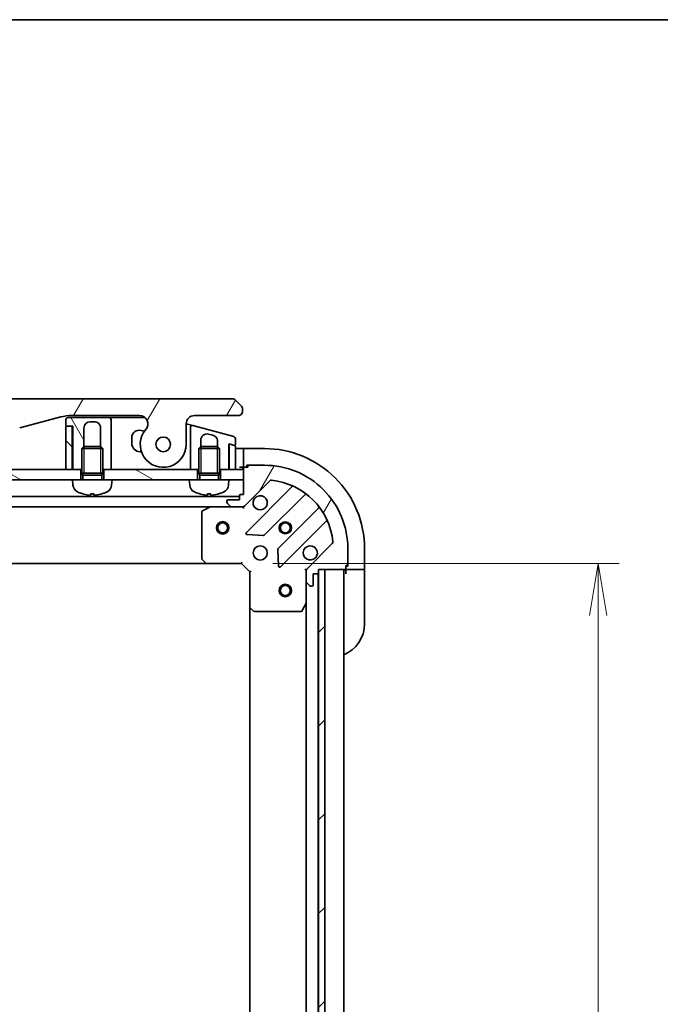
# Model space of a CAD drawing. Units: millimetres. Extents: x 0 to 8271, y 0 to 1405.
# Drawn here: x 1920 to 2073, y 1169 to 1405 of the extents above; entities that cross this region are included whole.
import ezdxf

# ---------------------------------------------------------------- set-up
doc = ezdxf.new("R2010")
doc.units = ezdxf.units.MM
for name, color, linetype, lineweight in [('Border (ISO)', 7, 'Continuous', 35), ('Dimension (ISO)', 7, 'Continuous', 18), ('Dimension (ISO) @ 1', 7, 'Continuous', 18), ('Hatch (ISO)', 1, 'Continuous', 18), ('Visible (ISO)', 7, 'Continuous', 35), ('Visible Narrow (ISO)', 7, 'Continuous', 25)]:
    doc.layers.add(name, color=color, linetype=linetype, lineweight=lineweight)
doc.styles.add('Note Text (TK)', font='MS PGothic.ttf')
doc.dimstyles.new('Default - Method 1b (TK)', dxfattribs={"dimscale": 4, "dimtxt": 2.5, "dimasz": 2.5, "dimexe": 1, "dimexo": 1.499999999999999, "dimgap": 1, "dimtad": 1, "dimtoh": 1, "dimrnd": 1e-08, "dimdsep": 46, "dimtxsty": 'Note Text (TK)', "dimblk": 'OPEN', "dimcen": 0.09, "dimdle": 5, "dimclrd": 100, "dimclre": 100, "dimclrt": 7, "dimadec": 1, "dimazin": 1, "dimtfac": 1, "dimtmove": 0, "dimatfit": 3, "dimldrblk": 'OPEN', "dimfxl": 1, "dimtolj": 1, "dimlwd": -1, "dimlwe": -1, "dimarcsym": 0})
pattern_1 = [(59.999977780745, (1501.5, -40.00000000000003), (-13.74815020692112, 7.937505331521658), [])]
pattern_2 = [(150.00024553567, (1501.5, -40.00000000000003), (-7.937441083510292, -13.74818730036083), [])]

# ---------------------------------------------------------------- blocks, each defined once
blk = doc.blocks.new('図面枠 tk図枠')
at = {"layer": 'Border (ISO)'}
blk.add_line((14.49999999999999, 289), (405.4999999999999, 289), dxfattribs=at)
blk = doc.blocks.new('_Open')
at = {"color": 0, "linetype": 'ByBlock', "lineweight": -2}
for p, q in [((-1, 0.1666666666666666), (0, 0)), ((-1, -0.1666666666666666), (0, 0)), ((0, 0), (-1, 0))]:
    blk.add_line(p, q, dxfattribs=at)
blk = doc.blocks.new('*D38')
at = {"layer": 'Defpoints', "color": 0}
for p in [(1972.976906267257, 1274.76714814903), (1972.976906267436, 1021.76714814903), (2058.476906267256, 1021.76714814903)]:
    blk.add_point(p, dxfattribs=at)
at = {"layer": 'Dimension (ISO)', "color": 100}
for p, q in [((1980.476906267256, 1274.76714814903), (2063.476906267256, 1274.76714814903)), ((2058.476906267256, 1262.26714814903), (2058.476906267256, 1034.26714814903)), ((1980.476906267436, 1021.76714814903), (2063.476906267256, 1021.76714814903))]:
    blk.add_line(p, q, dxfattribs=at)
at = {"layer": 'Dimension (ISO)', "color": 100, "xscale": 12.5, "yscale": 12.5, "zscale": 12.5}
for p, rotation in [((2058.476906267256, 1274.76714814903), 90), ((2058.476906267256, 1021.76714814903), 270)]:
    blk.add_blockref('_Open', p, dxfattribs=dict(at, rotation=rotation))
at = {"layer": 'Dimension (ISO)', "color": 7, "insert": (2047.226906267256, 1135.554079967211), "char_height": 12.5, "attachment_point": 4, "rotation": 90, "style": 'Note Text (TK)'}
blk.add_mtext('\\A1;253', dxfattribs=at)

msp = doc.modelspace()

# ---------------------------------------------------------------- hatches: boundary and pattern name
at = {"layer": 'Hatch (ISO)'}
h = msp.add_hatch(dxfattribs=at)
h.set_pattern_fill('ANSI31', color=256, scale=127, angle=14.99997778074499, style=0)
h.set_pattern_definition(pattern_1)
edge = h.paths.add_edge_path()
edge.add_ellipse((1798.404934093861, 1308.167148148883), major_axis=(-1.306666666667795, 1.514140753767291), ratio=1, start_angle=319.2066050517902, end_angle=450.0000000000007)
edge.add_ellipse((1792.726906267233, 1303.26714814888), major_axis=(3.9119e-12, -5.499999999999971), ratio=1, start_angle=270.00000000000017, end_angle=490.7933949482026, ccw=False)
edge.add_line((1787.226906267233, 1303.267148148876), (1787.22690626723, 1308.167148148876))
edge.add_ellipse((1785.22690626723, 1308.167148148874), major_axis=(1.999999999999815, 1.6002e-12), ratio=1, start_angle=0, end_angle=90.00000000000045)
edge.add_line((1785.226906267228, 1310.167148148874), (1774.726906168179, 1310.167148148867))
edge.add_ellipse((1774.726906216319, 1311.167148097958), major_axis=(-0.9999999490915366, 4.81398381e-08), ratio=1, start_angle=0, end_angle=89.99999999999989, ccw=False)
edge.add_line((1773.726906267227, 1311.167148148846), (1773.726906267227, 1311.752934586493))
edge.add_ellipse((1774.726906268571, 1311.752934585937), major_axis=(-0.707106781742514, -0.7071067825312718), ratio=1, start_angle=269.9999999999999, end_angle=314.9999999361866, ccw=False)
edge.add_line((1774.01979948604, 1312.460041367679), (1775.434013040695, 1313.874254922306))
edge.add_ellipse((1776.141119797458, 1313.167148226501), major_axis=(-0.9999999223561673, -4.31013099e-08), ratio=1, start_angle=269.99999999999994, end_angle=315.00000000016706, ccw=False)
edge.add_line((1776.141119754357, 1314.167148148867), (1970.812692780094, 1314.167148149016))
edge.add_ellipse((1970.812692736994, 1313.16714822664), major_axis=(-0.7071066958205267, 0.7071067567769642), ratio=1, start_angle=269.99999999999807, end_angle=315.00000000016166, ccw=False)
edge.add_line((1971.519799493772, 1313.874254922461), (1972.934013048413, 1312.460041367821))
edge.add_ellipse((1972.226906265884, 1311.752934586077), major_axis=(0.7071067817436082, -0.7071067825298393), ratio=1, start_angle=45.0000000637873, end_angle=89.99999999999989, ccw=False)
edge.add_line((1973.226906267228, 1311.752934586635), (1973.226906267228, 1311.167148148988))
edge.add_ellipse((1972.226906318136, 1311.167148098099), major_axis=(0.9999999490917852, 4.81414915e-08), ratio=1, start_angle=270.00000000000097, end_angle=360.0000001574084, ccw=False)
edge.add_line((1972.226906366278, 1310.167148149007), (1961.726906267229, 1310.167148149))
edge.add_ellipse((1961.72690626723, 1308.167148149), major_axis=(-1.538e-12, 1.999999999999957), ratio=1, start_angle=0, end_angle=90.00000000000018)
edge.add_line((1959.72690626723, 1308.167148148998), (1959.726906267233, 1303.267148148998))
edge.add_ellipse((1954.226906267233, 1303.267148148994), major_axis=(-3.593333333330374, -4.163887072865575), ratio=1, start_angle=269.99999999999983, end_angle=490.7933949482029, ccw=False)
edge.add_ellipse((1948.548878440599, 1308.16714814899), major_axis=(1.999999999999993, 1.5202e-12), ratio=1, start_angle=319.2066050517929, end_angle=450.0000000000002)
edge.add_line((1948.548878440597, 1310.16714814899), (1932.25753285824, 1310.167148148979))
edge.add_ellipse((1932.257532858247, 1300.167148148979), major_axis=(9.659258262888477, 2.588190451032184), ratio=1, start_angle=74.999999999999, end_angle=90.00000000000003)
edge.add_line((1929.669342407215, 1309.826406411867), (1919.827801077547, 1307.189373360298))
edge.add_ellipse((1912.06322972445, 1336.167148148964), major_axis=(29.99999999999987, 2.12801e-11), ratio=1, start_angle=270, end_angle=285, ccw=False)
edge.add_line((1912.063229724472, 1306.167148148964), (1834.890582809991, 1306.16714814891))
edge.add_ellipse((1834.890582809969, 1336.167148148909), major_axis=(28.97777478867754, -7.764571353055077), ratio=1, start_angle=270, end_angle=285.00000000000017, ccw=False)
edge.add_line((1827.126011456914, 1307.189373360232), (1817.284470127242, 1309.826406411788))
edge.add_ellipse((1814.696279676224, 1300.167148148895), major_axis=(10.00000000000003, 7.0771e-12), ratio=1, start_angle=75.00000000000011, end_angle=90.00000000000006)
edge.add_line((1814.696279676217, 1310.167148148895), (1798.404934093859, 1310.167148148883))
edge = h.paths.add_edge_path(flags=0)
edge.add_ellipse((1792.726906267233, 1303.26714814888), major_axis=(-1.2536e-12, 1.749999999999989), ratio=1, start_angle=173.8359208128958, end_angle=450.0000000000002)
edge.add_ellipse((1792.726906267233, 1303.26714814888), major_axis=(-1.73988233532047, 0.187908113820849), ratio=1, start_angle=6.164079187102971, end_angle=90.00000000000018)
edge = h.paths.add_edge_path(flags=0)
edge.add_ellipse((1954.226906267233, 1303.267148148994), major_axis=(0.1813756206178019, 1.740575446295148), ratio=1, start_angle=179.7849226312032, end_angle=450.0000000000002)
edge.add_ellipse((1954.226906267233, 1303.267148148994), major_axis=(-1.739882335320111, 0.1879081138245613), ratio=1, start_angle=0.2150773687971776, end_angle=90.00000000000018)
h = msp.add_hatch(dxfattribs=at)
h.set_pattern_fill('ANSI31', color=256, scale=127, angle=75.00017538262, style=0)
h.set_pattern_definition([(120.00017538262, (1501.5, -40.00000000000003), (-13.74812898829296, -7.937542083117345), [])])
edge = h.paths.add_edge_path()
edge.add_line((1930.926906267228, 1309.167148148978), (1930.926906267229, 1307.867148148978))
edge.add_ellipse((1931.126906267229, 1307.867148148978), major_axis=(1.508e-13, -0.2000000000000224), ratio=1, start_angle=270.0000000000026, end_angle=359.9999999999949)
edge.add_line((1931.126906267229, 1307.667148148978), (1932.22690626723, 1307.667148148979))
edge.add_line((1932.22690626723, 1307.667148148979), (1932.526906267229, 1307.667148148979))
edge.add_line((1932.526906267229, 1307.667148148979), (1932.526906267237, 1297.267148148979))
edge.add_line((1932.526906267237, 1297.267148148979), (1934.47690626724, 1297.267148148981))
edge.add_line((1934.47690626724, 1297.267148148981), (1934.72690626724, 1297.267148148981))
edge.add_line((1934.72690626724, 1297.267148148981), (1934.726906267236, 1302.276288148981))
edge.add_line((1934.726906267236, 1302.276288148981), (1935.217666267236, 1302.767148148982))
edge.add_line((1935.217666267236, 1302.767148148982), (1935.226906267233, 1302.767148148982))
edge.add_line((1935.226906267233, 1302.767148148982), (1935.22690626723, 1307.167148148981))
edge.add_ellipse((1936.72690626723, 1307.167148148982), major_axis=(-1.038e-12, 1.500000000000003), ratio=1, start_angle=3.808509063674137e-12, end_angle=89.99999999999972, ccw=False)
edge.add_line((1936.726906267229, 1308.667148148982), (1937.726906267229, 1308.667148148983))
edge.add_ellipse((1937.726906267229, 1307.167148148983), major_axis=(1.500000000000003, 1.0736e-12), ratio=1, start_angle=0, end_angle=89.99999999999972, ccw=False)
edge.add_line((1939.226906267229, 1307.167148148984), (1939.226906267233, 1302.767148148985))
edge.add_line((1939.226906267233, 1302.767148148985), (1939.236146267236, 1302.767148148985))
edge.add_line((1939.236146267236, 1302.767148148985), (1939.726906267236, 1302.276288148985))
edge.add_line((1939.726906267236, 1302.276288148985), (1939.72690626724, 1297.267148148985))
edge.add_line((1939.72690626724, 1297.267148148985), (1939.97690626724, 1297.267148148985))
edge.add_line((1939.97690626724, 1297.267148148985), (1941.726906267237, 1297.267148148986))
edge.add_line((1941.726906267237, 1297.267148148986), (1941.72690626723, 1306.167148148986))
edge.add_line((1941.726906267231, 1306.167148148986), (1941.726906267228, 1309.167148148986))
edge.add_ellipse((1941.226906267228, 1309.167148148986), major_axis=(-3.549e-13, 0.4999999999999717), ratio=1, start_angle=270.0000000000001, end_angle=359.999999999999)
edge.add_line((1941.226906267228, 1309.667148148985), (1931.426906267228, 1309.667148148978))
edge.add_ellipse((1931.426906267228, 1309.167148148979), major_axis=(-0.5000000000000071, -3.727e-13), ratio=1, start_angle=270.0000000000001, end_angle=359.999999999996)
h = msp.add_hatch(dxfattribs=at)
h.set_pattern_fill('ANSI31', color=256, scale=127, angle=90.00021045915, style=0)
h.set_pattern_definition([(135.0002104591499, (1501.5, -40.00000000000003), (-11.22527891835739, -11.22536138416403), [])])
edge = h.paths.add_edge_path()
edge.add_line((1930.926906267237, 1297.267148148977), (1932.426906267237, 1297.267148148979))
edge.add_line((1932.426906267237, 1297.267148148979), (1932.42690626723, 1307.467148148979))
edge.add_ellipse((1932.22690626723, 1307.467148148979), major_axis=(-1.42e-13, 0.1999999999999958), ratio=1, start_angle=270.0000000000001, end_angle=360)
edge.add_line((1932.22690626723, 1307.667148148978), (1931.12690626723, 1307.667148148978))
edge.add_ellipse((1931.12690626723, 1307.467148148977), major_axis=(-0.2000000000000047, -1.42e-13), ratio=1, start_angle=270.0000000000051, end_angle=360)
edge.add_line((1930.92690626723, 1307.467148148977), (1930.926906267237, 1297.267148148977))
h = msp.add_hatch(dxfattribs=at)
h.set_pattern_fill('ANSI31', color=256, scale=127, angle=105.00024553567, style=0)
h.set_pattern_definition(pattern_2)
h.paths.add_polyline_path([(1934.476906267242, 1294.767148148979), (1932.476906267242, 1294.76714814898), (1814.476906267242, 1294.767148148896), (1812.476906267242, 1294.767148148894), (1812.47690626724, 1297.267148148894), (1814.426906267241, 1297.267148148896), (1814.526906267239, 1297.267148148896), (1816.026906267239, 1297.267148148897), (1930.926906267237, 1297.267148148979), (1932.426906267237, 1297.26714814898), (1932.526906267237, 1297.26714814898), (1934.47690626724, 1297.267148148981)])
h = msp.add_hatch(dxfattribs=at)
h.set_pattern_fill('ANSI31', color=256, scale=127, angle=105.00024553567, style=0)
h.set_pattern_definition(pattern_2)
h.paths.add_polyline_path([(1941.976906267242, 1294.767148148987), (1939.976906267242, 1294.767148148983), (1939.97690626724, 1297.267148148985), (1941.726906267237, 1297.267148148987), (1960.726906267237, 1297.267148149), (1962.47690626724, 1297.267148149001), (1962.476906267242, 1294.767148148998), (1960.47690626725, 1294.767148149)])
h = msp.add_hatch(dxfattribs=at)
h.set_pattern_fill('ANSI31', color=256, scale=127, angle=14.99997778074499, style=0)
h.set_pattern_definition(pattern_1)
edge = h.paths.add_edge_path()
edge.add_line((1973.476906267244, 1291.267148149009), (1972.776906267244, 1291.267148149009))
edge.add_ellipse((1972.776906267244, 1290.967148149009), major_axis=(-0.299999999999998, -2.136e-13), ratio=1, start_angle=269.9999999999999, end_angle=359.9999999999999)
edge.add_line((1972.476906267244, 1290.967148149009), (1972.476906267245, 1289.967148149008))
edge.add_line((1972.476906267245, 1289.967148149008), (1969.776906267245, 1289.967148149007))
edge.add_ellipse((1969.776906267245, 1289.667148149006), major_axis=(-0.299999999999998, -2.114e-13), ratio=1, start_angle=270.0000000000003, end_angle=360.0000000000004)
edge.add_line((1969.476906267245, 1289.667148149006), (1969.476906267245, 1289.474254930193))
edge.add_ellipse((1969.976906267245, 1289.474254930193), major_axis=(3.56e-13, -0.4999999999999984), ratio=1, start_angle=270.0000000000019, end_angle=314.9999999999995)
edge.add_line((1969.623352876652, 1289.1207015396), (1970.330459657839, 1288.413594758414))
edge.add_ellipse((1970.684013048432, 1288.767148149007), major_axis=(0.353553390593526, -0.3535533905930214), ratio=1, start_angle=269.9999999999965, end_angle=314.9999999999998)
edge.add_line((1970.684013048433, 1288.267148149007), (1973.062692704873, 1288.267148149009))
edge.add_ellipse((1973.062692704872, 1289.267148149009), major_axis=(0.9999999999999943, 7.098e-13), ratio=1, start_angle=270.0000000000001, end_angle=314.9999999999997)
edge.add_line((1973.769799486059, 1288.560041367823), (1979.747784265418, 1294.53802614719))
edge.add_ellipse((1980.101337656012, 1294.184472756597), major_axis=(0.3535533905930191, 0.3535533905935251), ratio=1, start_angle=39.17289348888062, end_angle=89.99999999999642, ccw=False)
edge.add_ellipse((1978.476906267253, 1278.267148149012), major_axis=(16.41474100157154, -1.675194869657284), ratio=1, start_angle=11.65421302223848, end_angle=90, ccw=False)
edge.add_ellipse((1994.394230874835, 1279.891579537794), major_axis=(0.0507634808994141, -0.4974163939869443), ratio=1, start_angle=39.17289348888022, end_angle=90.00000000000023, ccw=False)
edge.add_line((1994.747784265429, 1279.538026147201), (1988.76979948607, 1273.560041367833))
edge.add_ellipse((1989.476906267257, 1272.852934586647), major_axis=(-0.7071067811860428, -0.7071067811870531), ratio=1, start_angle=270.0000000000001, end_angle=314.9999999999998)
edge.add_line((1988.476906267257, 1272.852934586647), (1988.476906267259, 1270.474254930206))
edge.add_ellipse((1988.976906267259, 1270.474254930207), major_axis=(3.56e-13, -0.5000000000000006), ratio=1, start_angle=270.0000000000019, end_angle=314.9999999999995)
edge.add_line((1988.623352876666, 1270.120701539613), (1989.330459657853, 1269.413594758427))
edge.add_ellipse((1989.684013048446, 1269.767148149021), major_axis=(0.3535533905935271, -0.3535533905930236), ratio=1, start_angle=269.9999999999995, end_angle=315.0000000000019)
edge.add_line((1989.684013048446, 1269.26714814902), (1989.87690626726, 1269.26714814902))
edge.add_ellipse((1989.876906267259, 1269.567148149021), major_axis=(0.299999999999998, 2.114e-13), ratio=1, start_angle=270.0000000000003, end_angle=360.0000000000004)
edge.add_line((1990.176906267259, 1269.567148149021), (1990.176906267258, 1272.267148149021))
edge.add_line((1990.176906267258, 1272.267148149021), (1991.176906267257, 1272.267148149022))
edge.add_ellipse((1991.176906267257, 1272.567148149021), major_axis=(0.3000000000000003, 2.114e-13), ratio=1, start_angle=270.0000000000003, end_angle=360.0000000000004)
edge.add_line((1991.476906267257, 1272.567148149022), (1991.476906267257, 1273.267148149022))
edge.add_line((1991.476906267257, 1273.267148149022), (1992.976906267079, 1273.267148149023))
edge.add_line((1992.976906267079, 1273.267148149023), (1997.676906267257, 1273.267148149026))
edge.add_ellipse((1997.676906267257, 1273.567148149026), major_axis=(0.3000000000000014, 2.158e-13), ratio=1, start_angle=269.9999999999995, end_angle=359.9999999999995)
edge.add_line((1997.976906267257, 1273.567148149027), (1997.976906267256, 1274.267148149027))
edge.add_line((1997.976906267256, 1274.267148149026), (1998.176906267256, 1274.267148149027))
edge.add_ellipse((1998.176906267256, 1274.567148149027), major_axis=(0.3000000000000014, 2.158e-13), ratio=1, start_angle=269.9999999999995, end_angle=359.9999999999995)
edge.add_line((1998.476906267256, 1274.567148149027), (1998.476906267253, 1278.267148149027))
edge.add_ellipse((1978.476906267253, 1278.267148149012), major_axis=(-1.42536e-11, 20.00000000000001), ratio=1, start_angle=270, end_angle=360)
edge.add_line((1978.476906267239, 1298.267148149013), (1974.776906267239, 1298.26714814901))
edge.add_ellipse((1974.776906267239, 1297.96714814901), major_axis=(-0.299999999999998, -2.136e-13), ratio=1, start_angle=270.0000000000067, end_angle=359.9999999999999)
edge.add_line((1974.476906267239, 1297.96714814901), (1974.476906267239, 1297.76714814901))
edge.add_line((1974.476906267239, 1297.76714814901), (1973.776906267239, 1297.767148149009))
edge.add_ellipse((1973.776906267239, 1297.467148149009), major_axis=(-0.299999999999998, -2.114e-13), ratio=1, start_angle=270.0000000000003, end_angle=360.0000000000004)
edge.add_line((1973.476906267239, 1297.467148149009), (1973.47690626724, 1297.267148149009))
edge.add_line((1973.47690626724, 1297.267148149009), (1973.476906267242, 1294.767148149009))
edge.add_line((1973.476906267242, 1294.767148149009), (1973.476906267244, 1291.267148149009))
h = msp.add_hatch(dxfattribs=at)
h.set_pattern_fill('ANSI31', color=256, scale=127, style=0)
h.set_pattern_definition([(45, (1501.5, -40.00000000000003), (-11.22532015133644, 11.22532015133644), [])])
h.paths.add_polyline_path([(1991.476906267612, 1023.267148149023), (1992.976906267611, 1023.267148149026), (1992.976906267079, 1273.267148149026), (1991.476906267079, 1273.267148149023), (1991.476906267081, 1272.567148149022), (1991.47690626761, 1023.967148149024)])

# ---------------------------------------------------------------- linework, layer by layer
at = {"layer": 'Visible (ISO)'}
for p, q in [((1970.812692780094, 1314.167148149006), (1776.141119754357, 1314.167148148868)), ((1972.934013048413, 1312.460041367821), (1971.519799493772, 1313.874254922461)), ((1973.226906267228, 1311.167148148988), (1973.226906267227, 1311.752934586635)), ((1919.827801077547, 1307.189373360298), (1929.669342407215, 1309.826406411868)), ((1930.926906267228, 1309.167148148978), (1930.926906267229, 1307.867148148978)), ((1941.226906267228, 1309.667148148985), (1931.426906267228, 1309.667148148979)), ((1932.25753285824, 1310.167148148979), (1948.548878440597, 1310.16714814899)), ((1941.226906296868, 1309.66714814899), (1942.226906267228, 1309.667148148991)), ((1941.726906267231, 1306.167148148986), (1941.726906267228, 1309.167148148986)), ((1942.226906267228, 1309.667148148992), (1949.871754096129, 1309.667148148997)), ((1961.726906267228, 1310.167148149), (1972.226906366277, 1310.167148149007)), ((1930.92690626723, 1307.467148148977), (1930.926906267237, 1297.267148148977)), ((1931.126906267229, 1307.667148148978), (1932.526906267229, 1307.667148148979)), ((1932.22690626723, 1307.667148148978), (1931.12690626723, 1307.667148148978)), ((1932.426906267237, 1297.267148148979), (1932.42690626723, 1307.467148148979)), ((1932.526906267229, 1307.667148148979), (1932.526906267237, 1297.26714814898)), ((1935.226906267233, 1302.767148148982), (1935.22690626723, 1307.167148148981)), ((1936.726906267229, 1308.667148148982), (1937.726906267229, 1308.667148148983)), ((1939.226906267229, 1307.167148148984), (1939.226906267233, 1302.767148148985)), ((1959.726906267233, 1303.267148148999), (1959.72690626723, 1308.167148148998)), ((1959.727078318431, 1308.193381242664), (1960.356314555186, 1308.024778054841)), ((1960.356314578517, 1308.024778141914), (1961.356315555064, 1307.756828687818)), ((1960.72690626723, 1307.273865702668), (1960.726906267231, 1304.436029566499)), ((1971.156315789782, 1305.130926539103), (1961.356315555058, 1307.756828687815)), ((1941.726906267237, 1297.267148148986), (1941.726906267231, 1306.167148148986)), ((1946.676906267231, 1304.857856005473), (1946.676906267232, 1303.517148148994)), ((1949.701654163018, 1306.393182920605), (1948.942780548415, 1306.596522492795)), ((1960.726906267231, 1304.436029566499), (1960.726906267237, 1297.267148148999)), ((1965.115134834884, 1305.714379916884), (1966.11513541017, 1305.446430570306)), ((1971.526906267232, 1303.221719833697), (1971.526906267231, 1304.647963625959)), ((1935.217666267236, 1302.767148148982), (1934.726906267236, 1302.276288148981)), ((1939.726906267236, 1302.276288148985), (1934.726906267236, 1302.276288148981)), ((1934.726906267241, 1296.367148148981), (1934.726906267236, 1302.276288148981)), ((1935.217666267236, 1302.767148148982), (1939.236146267236, 1302.767148148985)), ((1939.236146267236, 1302.767148148985), (1939.726906267236, 1302.276288148985)), ((1939.726906267241, 1296.367148148985), (1939.726906267236, 1302.276288148985)), ((1963.217666267243, 1302.767148149001), (1962.726906267243, 1302.276288149001)), ((1967.726906267243, 1302.276288149006), (1962.726906267243, 1302.276288149001)), ((1962.726906267249, 1296.367148149001), (1962.726906267243, 1302.276288149001)), ((1963.217666267243, 1302.767148149001), (1967.236146267243, 1302.767148149005)), ((1963.226906267233, 1302.767148149001), (1963.226906267232, 1304.265491177449)), ((1967.226906267232, 1303.997542326357), (1967.226906267233, 1302.767148149005)), ((1967.236146267243, 1302.767148149005), (1967.726906267243, 1302.276288149006)), ((1967.726906267249, 1296.367148149006), (1967.726906267243, 1302.276288149006)), ((1969.926906267237, 1297.267148149006), (1969.926906267232, 1303.389793467017)), ((1969.926906267232, 1303.389793467017), (1971.275142458212, 1303.028534668439)), ((1970.026906267232, 1303.10235349786), (1970.026906267232, 1303.362998547777)), ((1970.026906267233, 1303.102353497856), (1970.026906267237, 1297.267148149005)), ((1971.378670076253, 1303.00079452679), (1970.278669777129, 1303.295538634147)), ((1971.526906267237, 1297.267148149006), (1971.526906267233, 1302.807609361532)), ((1971.526906267234, 1302.267148149032), (1972.476906267236, 1302.267148149033)), ((1973.476906267236, 1302.267148149033), (1972.476906267236, 1302.267148149033)), ((1978.476906267236, 1302.26714814903), (1973.476906267236, 1302.267148149026)), ((1973.476906267237, 1302.120701539619), (1973.476906267236, 1302.267148149026)), ((1973.476906267237, 1302.120701539619), (1973.476906267238, 1300.413594758432)), ((1948.676906267234, 1301.517148148995), (1949.012742863581, 1301.517148148996)), ((1969.926906267237, 1297.267148149009), (1970.02413080213, 1300.183884195882)), ((1973.476906267238, 1300.060041367838), (1973.476906267238, 1300.413594758432)), ((1973.476906267238, 1300.060041367838), (1973.476906267239, 1297.767148149025)), ((1934.47690626724, 1297.267148148981), (1812.47690626724, 1297.267148148894)), ((1930.926906267237, 1297.267148148977), (1932.426906267237, 1297.267148148979)), ((1932.526906267237, 1297.267148148981), (1932.426906267236, 1297.981433863264)), ((1932.526906267237, 1297.26714814898), (1934.72690626724, 1297.267148148981)), ((1934.476906267241, 1294.767148148981), (1934.47690626724, 1297.267148148981)), ((1939.72690626724, 1297.267148148985), (1941.726906267237, 1297.267148148986)), ((1962.47690626724, 1297.267148149001), (1939.97690626724, 1297.267148148985)), ((1939.97690626724, 1297.267148148985), (1939.976906267241, 1294.767148148985)), ((1960.726906267237, 1297.267148148999), (1962.726906267248, 1297.267148149001)), ((1962.476906267242, 1294.767148149001), (1962.47690626724, 1297.267148149001)), ((1967.726906267248, 1297.267148149004), (1969.926906267237, 1297.267148149006)), ((1973.47690626724, 1297.267148149009), (1967.97690626724, 1297.267148149005)), ((1967.97690626724, 1297.267148149005), (1967.976906267242, 1294.767148149005)), ((1970.026906267237, 1297.267148149005), (1971.526906267237, 1297.267148149006)), ((1972.476906267239, 1297.767148149033), (1973.476906267239, 1297.767148149033)), ((1973.476906267239, 1297.767148149025), (1973.776906267239, 1297.767148149025)), ((1973.47690626724, 1297.467148149009), (1973.476906267244, 1291.267148149009)), ((1973.476906267242, 1294.767148149009), (1973.47690626724, 1297.267148149009)), ((1974.476906267239, 1297.76714814901), (1973.776906267239, 1297.767148149009)), ((1974.276906267239, 1297.767148149026), (1974.276906267239, 1298.267148149025)), ((1974.276906267239, 1298.267148149025), (1974.776906267239, 1298.267148149026)), ((1974.476906267239, 1297.96714814901), (1974.476906267239, 1297.76714814901)), ((1978.476906267239, 1298.267148149013), (1974.776906267239, 1298.26714814901)), ((1939.726906267241, 1296.367148148985), (1934.726906267241, 1296.367148148981)), ((1934.972156267241, 1295.876388148981), (1934.726906267241, 1296.367148148981)), ((1939.726906267241, 1296.367148148985), (1934.726906267241, 1296.367148148981)), ((1939.481656267241, 1295.876388148985), (1934.972156267241, 1295.876388148982)), ((1934.972156267242, 1294.767148148982), (1934.972156267241, 1295.876388148981)), ((1939.481656267241, 1295.876388148985), (1939.726906267241, 1296.367148148985)), ((1939.481656267242, 1294.767148148985), (1939.481656267241, 1295.876388148985)), ((1967.726906267249, 1296.367148149006), (1962.726906267249, 1296.367148149001)), ((1962.97215626725, 1295.876388149001), (1962.726906267249, 1296.367148149001)), ((1967.726906267249, 1296.367148149006), (1962.726906267249, 1296.367148149001)), ((1967.481656267249, 1295.876388149006), (1962.97215626725, 1295.876388149001)), ((1962.972156267251, 1294.767148149001), (1962.97215626725, 1295.876388149001)), ((1967.481656267249, 1295.876388149005), (1967.726906267249, 1296.367148149006)), ((1967.481656267251, 1294.767148149005), (1967.481656267249, 1295.876388149005)), ((1814.476906267243, 1294.767148148896), (1932.476906267242, 1294.76714814898)), ((1941.976906267242, 1294.767148148987), (1932.476906267242, 1294.76714814898)), ((1932.587021153434, 1293.508529240505), (1932.476906267242, 1294.76714814898)), ((1941.866791381052, 1293.508529240512), (1941.976906267242, 1294.767148148987)), ((1941.976906267241, 1294.767148148987), (1960.47690626725, 1294.767148149)), ((1969.976906267251, 1294.767148149008), (1960.47690626725, 1294.767148148998)), ((1960.587021153443, 1293.508529240523), (1960.47690626725, 1294.767148148998)), ((1969.866791381061, 1293.508529240533), (1969.976906267251, 1294.767148149008)), ((1969.97690626725, 1294.767148149007), (1973.476906267242, 1294.767148149009)), ((1973.769799486059, 1288.560041367823), (1979.747784265418, 1294.53802614719)), ((1984.989423278691, 1292.979665160485), (1974.166082768275, 1282.156324650054)), ((1972.476906267244, 1290.767148149032), (1774.476906267246, 1290.767148148891)), ((1936.942855784319, 1291.452959665758), (1937.510956750169, 1291.452959665758)), ((1964.942855784329, 1291.452959665777), (1965.510956750179, 1291.452959665778)), ((1972.476906267244, 1290.967148149009), (1972.476906267245, 1289.967148149008)), ((1973.476906267244, 1291.267148149009), (1972.776906267244, 1291.267148149009)), ((1978.519994064613, 1281.560488478089), (1988.219429155984, 1291.259923569473)), ((1781.406085873997, 1288.267148148896), (1965.547726660496, 1288.267148149027)), ((1965.413562581846, 1288.235476306325), (1963.642742188597, 1287.350066109698)), ((1970.684013048433, 1288.267148149028), (1965.547726660496, 1288.267148149025)), ((1969.476906267245, 1289.667148149006), (1969.476906267246, 1289.474254930192)), ((1969.623352876652, 1289.1207015396), (1970.330459657839, 1288.413594758413)), ((1972.476906267245, 1289.967148149008), (1969.776906267245, 1289.967148149006)), ((1970.684013048433, 1288.267148149007), (1973.062692704873, 1288.267148149009)), ((1973.476906267246, 1288.26714814903), (1973.062811551093, 1288.26714814903)), ((1973.476906267246, 1288.356968427905), (1973.476906267246, 1288.267148149029)), ((1973.476906267244, 1287.916882402516), (1973.476906267246, 1288.267148149029)), ((1991.46968168768, 1288.009671037781), (1981.770246596309, 1278.310235946397)), ((1963.476906267247, 1287.081737952398), (1963.476906267255, 1275.885366225402)), ((1982.366082768281, 1273.956324650059), (1993.189423278697, 1284.779665160491)), ((1974.365128986421, 1281.644478149223), (1978.294776214047, 1281.47290604597)), ((1994.747784265429, 1279.538026147201), (1988.76979948607, 1273.560041367833)), ((1981.682664164191, 1278.085018095831), (1981.85423626745, 1274.155370868206)), ((1998.476906267256, 1274.567148149027), (1998.476906267253, 1278.267148149027)), ((2002.476906267257, 1273.267148149047), (2002.476906267253, 1278.267148149047)), ((1782.413508801995, 1274.767148148897), (1964.540303732517, 1274.767148149027)), ((1963.55755321826, 1275.68070983069), (1964.320950683523, 1274.862491754311)), ((1964.540303732517, 1274.767148149024), (1972.976906267256, 1274.76714814903)), ((1972.976906267256, 1274.76714814903), (1973.101170335968, 1275.06714814903)), ((1972.976906267256, 1274.76714814903), (1974.976906267257, 1272.767148149031)), ((1997.976906267257, 1273.567148149027), (1997.976906267256, 1274.267148149026)), ((1997.976906267256, 1274.267148149026), (1998.176906267256, 1274.267148149027)), ((1998.476906267256, 1274.067148149043), (1997.976906267256, 1274.067148149043)), ((1998.476906267256, 1274.567148149043), (1998.476906267256, 1274.067148149043)), ((1975.276906267257, 1272.891412217743), (1974.976906267257, 1272.767148149031)), ((1974.976906267257, 1272.767148149031), (1974.976906267263, 1264.330545614293)), ((1988.476906267256, 1273.26714814904), (1988.126640520743, 1273.267148149038)), ((1988.476906267256, 1273.26714814904), (1988.566726546132, 1273.26714814904)), ((1988.476906267257, 1272.853053432887), (1988.476906267257, 1273.267148149041)), ((1988.476906267257, 1272.852934586647), (1988.476906267259, 1270.474254930206)), ((1990.176906267259, 1269.567148149021), (1990.176906267258, 1272.267148149021)), ((1990.176906267258, 1272.267148149021), (1991.176906267257, 1272.267148149022)), ((1991.376906267434, 1024.190754946797), (1991.376906267259, 1272.343541351296)), ((1991.476906267257, 1272.567148149022), (1991.476906267257, 1273.267148149022)), ((1991.476906267257, 1273.267148149022), (1997.676906267257, 1273.267148149026)), ((1992.976906267079, 1273.267148149026), (1991.476906267079, 1273.267148149023)), ((1991.476906267079, 1273.267148149023), (1991.476906267612, 1023.267148149023)), ((1992.976906267611, 1023.267148149026), (1992.976906267079, 1273.267148149026)), ((1997.476906267434, 1023.267148149052), (1997.476906267259, 1273.267148149051)), ((1997.976906267257, 1273.567148149042), (1997.976906267257, 1273.267148149042)), ((1997.976906267257, 1273.26714814905), (1997.976906267258, 1272.267148149051)), ((1997.976906267257, 1273.267148149042), (2000.269799486071, 1273.267148149044)), ((2000.623352876663, 1273.267148149044), (2000.269799486071, 1273.267148149044)), ((2000.623352876663, 1273.267148149044), (2002.33045965785, 1273.267148149047)), ((2002.476906267257, 1273.267148149047), (2002.33045965785, 1273.267148149047)), ((2002.476906267258, 1272.267148149054), (2002.476906267257, 1273.267148149053)), ((2002.476906267258, 1272.267148149054), (2002.476906267267, 1260.267148149054)), ((1988.476906267263, 1265.337968542291), (1988.476906267259, 1270.474254930228)), ((1988.623352876666, 1270.120701539613), (1989.330459657853, 1269.413594758427)), ((1989.684013048446, 1269.26714814902), (1989.87690626726, 1269.267148149021)), ((1974.976906267265, 1264.330545614295), (1974.976906267428, 1032.203750683775)), ((1987.559824227939, 1263.43298407039), (1988.445234424563, 1265.203804463641)), ((1988.476906267264, 1265.337968542292), (1988.476906267429, 1031.196327755795)), ((1975.072249872551, 1264.111192565298), (1975.89046794893, 1263.347795100037)), ((1976.095124343643, 1263.267148149032), (1987.291496070639, 1263.26714814904))]:
    msp.add_line(p, q, dxfattribs=at)
for centre, radius in [((1954.226906267233, 1303.267148148994), 1.750000000000009), ((1954.226906267233, 1303.267148148995), 1.750000000000009), ((1968.47690626725, 1283.26714814902), 1.500000000000001), ((1968.47690626725, 1283.267148149019), 1.193275000000001), ((1983.47690626725, 1283.267148149037), 1.229499999999996), ((1983.47690626725, 1283.267148149061), 1.193274999999998), ((1977.476906267254, 1277.267148149033), 1.699999999999994), ((1983.476906267263, 1268.267148149032), 1.5), ((1983.476906267263, 1268.267148149032), 1.193275)]:
    msp.add_circle(centre, radius, dxfattribs=at)
for centre, radius, start, end in [((1970.812692736994, 1313.16714822664), 0.999999922376887, 44.99999753038352, 89.99999753054934), ((1972.226906265883, 1311.752934586077), 1.000000001343699, 0, 44.99999996813793), ((1932.257532858247, 1300.167148148979), 9.999999999999416, 90.00000000003907, 105.000000000048), ((1931.426906267228, 1309.167148148979), 0.4999999999999859, 90.00000000003907, 180), ((1941.226906267228, 1309.167148148986), 0.499999999999961, 0, 90.00000000003907), ((1948.548878440599, 1308.16714814899), 1.999999999999989, 319.2066050518389, 90.00000000003907), ((1961.72690626723, 1308.167148149), 1.999999999999959, 90.00000000003907, 180), ((1972.226906318136, 1311.167148098099), 0.9999999490917781, 270.0000027582975, 2.8316467134e-06), ((1931.126906267229, 1307.867148148978), 0.200000000000013, 180, 270.0000000000521), ((1931.12690626723, 1307.467148148978), 0.200000000000005, 90.00000000005213, 180), ((1932.22690626723, 1307.467148148979), 0.199999999999996, 0, 90.00000000005213), ((1936.72690626723, 1307.167148148982), 1.49999999999999, 90.00000000003907, 180), ((1937.726906267229, 1307.167148148983), 1.49999999999999, 0, 90.00000000003907), ((1954.226906267233, 1303.267148148994), 5.500000000000017, 139.2066050518399, 0), ((1961.226906177366, 1307.273865828821), 0.4999999102659231, 75.00001442803416, 180.0000144386222), ((1948.476906267231, 1304.857856005474), 1.799999999999999, 75.00000000004577, 180), ((1964.726906267232, 1304.26549117745), 1.500000000000309, 75.0000000000591, 180), ((1971.026906267232, 1304.647963625959), 0.4999999999999051, 0, 75.00000000003288), ((1948.676906267232, 1303.517148148996), 1.999999999999999, 180, 270.0000000000391), ((1970.226906179361, 1303.102353587721), 0.1999998305409789, 75.00004964630986, 180.0000257409567), ((1971.326906267232, 1303.221719833697), 0.200000000000016, 255.000000000059, 0), ((1971.326906267233, 1302.807609361532), 0.199999999999968, 0, 75.00000000005909), ((1978.476906267253, 1278.26714814903), 24, 0, 90.00000000003907), ((1965.026906267235, 1300.350458347041), 4.999999999999999, 358.0908475670444, 0), ((1972.976906267239, 1297.767148149033), 0.5, 270.000000000026, 0), ((1973.77690626724, 1297.467148149009), 0.299999999999999, 90.00000000003907, 180), ((1974.776906267239, 1297.96714814901), 0.2999999999999992, 90.00000000003907, 180), ((1978.476906267253, 1278.267148149012), 19.99999999999994, 0, 90.00000000003907), ((1934.579410549617, 1293.682840726001), 2, 185.0000000000419, 243.8163822879932), ((1939.874401984868, 1293.682840726005), 2, 296.1836177120929, 355.0000000000403), ((1962.579410549626, 1293.682840726021), 2, 185.0000000000574, 243.8163822880079), ((1967.874401984877, 1293.682840726026), 2, 296.1836177121073, 355.0000000000553), ((1980.101337656012, 1294.184472756597), 0.4999999999999988, 84.17289348892272, 135.000000000032), ((1978.476906267253, 1278.267148149012), 16.49999999999995, 5.82710651116043, 84.17289348892277), ((1984.777291244335, 1293.191797194841), 0.3000000000000002, 315.000000000032, 67.11314160351603), ((1937.226906267239, 1299.067148148983), 8.000000000000002, 243.8163822879932, 251.9914791467446), ((1934.792159974104, 1291.577559665757), 0.1246, 251.9914791467854, 268.4769529781407), ((1939.661652560383, 1291.577559665761), 0.1246000000000001, 271.5230470219897, 288.0085208533373), ((1937.226906267239, 1299.067148148983), 8.000000000000002, 288.0085208533375, 296.1836177120929), ((1965.226906267247, 1299.067148149003), 8.000000000000002, 243.8163822880082, 251.9914791467587), ((1962.792159974114, 1291.577559665777), 0.1246, 251.9914791467854, 268.4769529781407), ((1967.661652560393, 1291.577559665781), 0.1246, 271.5230470219506, 288.0085208533373), ((1965.226906267247, 1299.067148149003), 8.000000000000002, 288.0085208533514, 296.1836177121077), ((1972.776906267244, 1290.967148149009), 0.2999999999999991, 90.00000000003907, 180), ((1977.476906267245, 1289.267148149033), 1.699999999999996, 152.4998288193346, 117.500171180744), ((1988.43156119034, 1291.047791535117), 0.2999999999999974, 52.0855003125122, 135.000000000032), ((1965.547726660496, 1287.967148149025), 0.2999999999999996, 90.00000000003907, 116.5650511771089), ((1969.776906267245, 1289.667148149006), 0.2999999999999991, 90.00000000003907, 180), ((1969.976906267245, 1289.474254930193), 0.4999999999999986, 180, 225.0000000000278), ((1970.684013048432, 1288.767148149007), 0.4999999999999986, 225.0000000000444, 270.0000000000521), ((1973.062692704872, 1289.267148149009), 0.9999999999999968, 270.0000000000391, 315.0000000000431), ((1991.257549653324, 1288.221803072137), 0.3000000000000014, 315.000000000032, 37.9144996875947), ((1963.776906267247, 1287.081737952398), 0.2999999999999996, 116.5650511771236, 180), ((1993.401555313053, 1284.567533126136), 0.2999999999999998, 22.88685839655002, 135.000000000032), ((1974.378214802631, 1281.944192615698), 0.2999999999999992, 135.000000000032, 267.5000000000471), ((1978.307862030257, 1281.772620512444), 0.3000000000000005, 267.5000000000471, 315.000000000032), ((1989.476906267254, 1277.267148149042), 1.699999999999996, 332.4998288193357, 297.500171180744), ((1994.394230874835, 1279.891579537794), 0.4999999999999988, 315.000000000032, 5.827106511154735), ((1981.982378630666, 1278.098103912041), 0.2999999999999993, 135.000000000032, 182.5000000000419), ((1963.776906267255, 1275.885366225402), 0.3000000000000018, 180, 223.0148572052192), ((1964.540303732517, 1275.067148149024), 0.2999999999999996, 223.0148572052192, 270.000000000013), ((1982.153950733924, 1274.168456684415), 0.2999999999999972, 182.5000000000419, 315.000000000032), ((1998.176906267256, 1274.567148149027), 0.2999999999999991, 270.0000000000391, 0), ((1989.476906267257, 1272.852934586647), 0.9999999999999974, 135.0000000000431, 180), ((1991.176906267257, 1272.567148149021), 0.2999999999999991, 270.0000000000391, 0), ((1997.976906267257, 1272.767148149051), 0.5000000000000001, 90.00000000003907, 180), ((1997.676906267257, 1273.567148149026), 0.2999999999999991, 270.0000000000391, 0), ((1988.976906267259, 1270.474254930207), 0.4999999999999986, 180, 225.0000000000278), ((1989.684013048446, 1269.767148149021), 0.4999999999999986, 225.0000000000444, 270.0000000000521), ((1989.876906267259, 1269.567148149021), 0.2999999999999991, 270.0000000000391, 0), ((1975.276906267263, 1264.330545614293), 0.2999999999999994, 180, 226.9851427948482), ((1988.176906267262, 1265.337968542291), 0.2999999999999992, 333.4349488229658, 0), ((1976.095124343643, 1263.567148149032), 0.2999999999999994, 226.9851427948482, 270.0000000000521), ((1987.291496070639, 1263.56714814904), 0.2999999999999996, 270.0000000000391, 333.4349488229658), ((1994.476906267266, 1260.267148149048), 8.000000000000002, 292.0243128370841, 0)]:
    msp.add_arc(centre, radius, start, end, dxfattribs=at)
for centre, major_axis, ratio, start_param, end_param in [((1937.24157438827, 1299.048413082542), (-6.296803524243973, -4.929914526656443), 0.9938549634955919, 0.5945551106078959, 0.8096660716489187), ((1937.440546105381, 1299.048413082542), (-0.6986225466636454, -7.966537415989633), 0.0682362663207599, 0.0998787118319289, 0.3149896728729189), ((1937.013266429097, 1299.048413082542), (0.6986225466749922, -7.966537415988637), 0.0682362663207599, 5.968195634306842, 6.183306595347778), ((1937.212238146207, 1299.048413082542), (-6.296803524250487, 4.929914526648127), 0.9938549634955922, 2.331926581940976, 2.547037542982005), ((1965.241574388278, 1299.048413082562), (-6.296803524242498, -4.929914526658321), 0.9938549634955922, 0.5945551106078782, 0.8096660716489125), ((1965.440546105388, 1299.048413082563), (-0.6986225466613544, -7.966537415989834), 0.0682362663207599, 0.0998787118318214, 0.31498967287268), ((1965.013266429104, 1299.048413082562), (0.6986225466772839, -7.966537415988435), 0.0682362663207599, 5.968195634306624, 6.183306595347646), ((1965.212238146215, 1299.048413082562), (-6.296803524251884, 4.929914526646339), 0.9938549634955922, 2.331926581940983, 2.547037542982003)]:
    msp.add_ellipse(centre, major_axis=major_axis, ratio=ratio, start_param=start_param, end_param=end_param, dxfattribs=at)
for points, knots in [([(1972.934013022556, 1312.460041393681), (1972.946391071608, 1312.44766334463), (1972.95868714375, 1312.434930229253), (1972.970584185756, 1312.422114875899), (1972.982371705371, 1312.409417498774), (1972.993765724003, 1312.396641135043), (1973.004814901619, 1312.383697754656), (1973.015778570516, 1312.370854542074), (1973.026403103761, 1312.357846460689), (1973.036643445675, 1312.344685512858), (1973.046818787736, 1312.331608103223), (1973.056614691578, 1312.318379848911), (1973.066018558402, 1312.304982998018), (1973.084689003589, 1312.278384878864), (1973.101812223762, 1312.251121498284), (1973.117263734789, 1312.223170033775), (1973.132639111035, 1312.195356295514), (1973.146359016118, 1312.16686098298), (1973.158393756818, 1312.137667999203), (1973.170428700016, 1312.108474524223), (1973.180778535133, 1312.078583111437), (1973.189482226791, 1312.048006149186), (1973.198229315245, 1312.017276729539), (1973.205314146406, 1311.985854874086), (1973.210847185639, 1311.953815090745), (1973.213634122688, 1311.93767696928), (1973.216027818581, 1311.921382290361), (1973.218050445535, 1311.904927805812), (1973.220086031, 1311.888367901123), (1973.221745793534, 1311.871646276058), (1973.22305378759, 1311.854803220231), (1973.224372008892, 1311.837828468038), (1973.225332967525, 1311.820729798782), (1973.225965119524, 1311.803412173096), (1973.226576343695, 1311.786667859331), (1973.226880198356, 1311.769721155126), (1973.226904658776, 1311.752934593956)], [0, 0, 0, 0, 0.0639341380523575, 0.0639341380523575, 0.0639341380523575, 0.127279707973824, 0.127279707973824, 0.127279707973824, 0.19013505150296, 0.19013505150296, 0.19013505150296, 0.25259142514074, 0.25259142514074, 0.25259142514074, 0.376592362457257, 0.376592362457257, 0.376592362457257, 0.499982305529532, 0.499982305529532, 0.499982305529532, 0.623374324767574, 0.623374324767574, 0.623374324767574, 0.747381579284857, 0.747381579284857, 0.747381579284857, 0.809842804899373, 0.809842804899373, 0.809842804899373, 0.8727042053801939, 0.8727042053801939, 0.8727042053801939, 0.9360571210595999, 0.9360571210595999, 0.9360571210595999, 0.997312694843927, 0.997312694843927, 0.997312694843927, 0.997312694843927]), ([(1966.11513541017, 1305.446430570306), (1966.247393289765, 1305.410992178433), (1966.374469825844, 1305.357536360932), (1966.608115673921, 1305.218808231008), (1966.713762190763, 1305.135146396128), (1966.941556048141, 1304.898836854039), (1967.047847492847, 1304.734310884591), (1967.190731925704, 1304.376703620842), (1967.226917116451, 1304.187760875329), (1967.22690581169, 1303.997542326357)], [-0.1961848226538515, -0.1961848226538515, -0.1961848226538515, -0.1961848226538515, -0.1551049107605215, -0.1551049107605215, -0.115029490155667, -0.115029490155667, -0.0570656019273041, -0.0570656019273041, -3.66424604e-08, -3.66424604e-08, -3.66424604e-08, -3.66424604e-08]), ([(1936.799609824218, 1291.116825320352), (1936.795966318266, 1291.11236801416), (1936.782736517393, 1291.108628792458), (1936.737374372496, 1291.104028178084), (1936.705239511709, 1291.103166736202), (1936.633279265323, 1291.104093121016), (1936.588637828863, 1291.105948365228), (1936.509846556903, 1291.111233390592), (1936.477674614633, 1291.113846945519), (1936.446019162507, 1291.116825320352)], [0, 0, 0, 0, 0.0143168063131435, 0.0143168063131435, 0.028633612626287, 0.028633612626287, 0.0429821771565561, 0.0429821771565561, 0.0521919283201966, 0.0521919283201966, 0.0521919283201966, 0.0521919283201966]), ([(1938.007793371981, 1291.116825320354), (1937.960419199607, 1291.112368014162), (1937.910465222875, 1291.108628792459), (1937.819906110232, 1291.104028178085), (1937.779302237518, 1291.103166736202), (1937.716446024777, 1291.104093121016), (1937.690040085736, 1291.105948365229), (1937.663150779581, 1291.111233390593), (1937.656637303266, 1291.113846945519), (1937.65420271027, 1291.116825320353)], [0, 0, 0, 0, 0.0143168063131435, 0.0143168063131435, 0.028633612626287, 0.028633612626287, 0.0429821771565561, 0.0429821771565561, 0.0521919283201966, 0.0521919283201966, 0.0521919283201966, 0.0521919283201966]), ([(1964.799609824228, 1291.116825320372), (1964.795966318276, 1291.112368014181), (1964.782736517403, 1291.108628792478), (1964.737374372506, 1291.104028178104), (1964.705239511719, 1291.103166736222), (1964.633279265333, 1291.104093121035), (1964.588637828873, 1291.105948365248), (1964.509846556914, 1291.111233390612), (1964.477674614643, 1291.113846945538), (1964.446019162517, 1291.116825320372)], [0, 0, 0, 0, 0.0143168063131435, 0.0143168063131435, 0.028633612626287, 0.028633612626287, 0.0429821771565561, 0.0429821771565561, 0.0521919283201966, 0.0521919283201966, 0.0521919283201966, 0.0521919283201966]), ([(1966.007793371991, 1291.116825320374), (1965.960419199616, 1291.112368014182), (1965.910465222885, 1291.108628792479), (1965.819906110242, 1291.104028178105), (1965.779302237528, 1291.103166736222), (1965.716446024788, 1291.104093121036), (1965.690040085746, 1291.105948365249), (1965.663150779591, 1291.111233390613), (1965.656637303276, 1291.11384694554), (1965.65420271028, 1291.116825320373)], [0, 0, 0, 0, 0.0143168063131435, 0.0143168063131435, 0.028633612626287, 0.028633612626287, 0.0429821771565561, 0.0429821771565561, 0.0521919283201966, 0.0521919283201966, 0.0521919283201966, 0.0521919283201966]), ([(1975.968990196085, 1290.052125296686), (1976.049545786617, 1290.206870017533), (1976.155978703711, 1290.350383641533), (1976.393670774744, 1290.588075712565), (1976.537184398743, 1290.69450862966), (1976.69192911959, 1290.775064220192)], [0.2789125936271501, 0.2789125936271501, 0.2789125936271501, 0.2789125936271501, 0.3293346962055629, 0.3293346962055629, 0.3797567987839755, 0.3797567987839755, 0.3797567987839755, 0.3797567987839755]), ([(1990.984822338414, 1276.482171001388), (1990.904266747882, 1276.327426280541), (1990.797833830788, 1276.183912656542), (1990.560141759756, 1275.946220585509), (1990.416628135756, 1275.839787668415), (1990.261883414909, 1275.759232077882)], [0.2789125936271496, 0.2789125936271496, 0.2789125936271496, 0.2789125936271496, 0.3293346962055641, 0.3293346962055641, 0.3797567987839789, 0.3797567987839789, 0.3797567987839789, 0.3797567987839789])]:
    msp.add_open_spline(points, degree=3, knots=knots, dxfattribs=at)
at = {"layer": 'Visible Narrow (ISO)'}
for p, q in [((1935.205406267236, 1302.754885650815), (1935.205406267241, 1296.367148148982)), ((1939.24840626724, 1296.367148148985), (1939.248406267236, 1302.754885650819)), ((1963.205406267243, 1302.754885650835), (1963.205406267249, 1296.367148149001)), ((1967.248406267249, 1296.367148149005), (1967.248406267243, 1302.754885650839))]:
    msp.add_line(p, q, dxfattribs=at)
for centre, radius in [((1968.47690626725, 1283.267148149019), 1.199000000000001), ((1983.47690626725, 1283.267148149037), 1.5), ((1983.47690626725, 1283.267148149061), 1.198999999999998), ((1983.476906267263, 1268.267148149032), 1.199000000000001)]:
    msp.add_circle(centre, radius, dxfattribs=at)

# ---------------------------------------------------------------- block references
at = {"xscale": 5, "yscale": 5, "zscale": 5}
msp.add_blockref('図面枠 tk図枠', (1501.5, -40.00000000000003), dxfattribs=at)

# ---------------------------------------------------------------- dimensions: what is measured, and where the dimension line sits
at = {"layer": 'Dimension (ISO) @ 1', "color": 100}
dim = msp.add_linear_dim(base=(2058.476906267256, 1021.76714814903), p1=(1972.976906267256, 1274.76714814903), p2=(1972.976906267435, 1021.767148149029), angle=270, dimstyle='Default - Method 1b (TK)', override={"dimscale": 1, "dimtxt": 12.5, "dimasz": 12.5, "dimexe": 5, "dimexo": 7.499999999999999, "dimgap": 5, "dimdec": 2, "dimcen": 0.45, "dimtol": 0, "dimlim": 0, "dimtp": 0, "dimtm": 0, "dimtdec": 2, "dimtix": 0, "dimtofl": 0, "dimtmove": 0, "dimatfit": 1}, dxfattribs=at)
dim.commit()
dim.dimension.update_dxf_attribs({"geometry": '*D38', "text_midpoint": (2058.476906267256, 1148.26714814903), "dimtype": 128})

doc.saveas('drawing.dxf')
